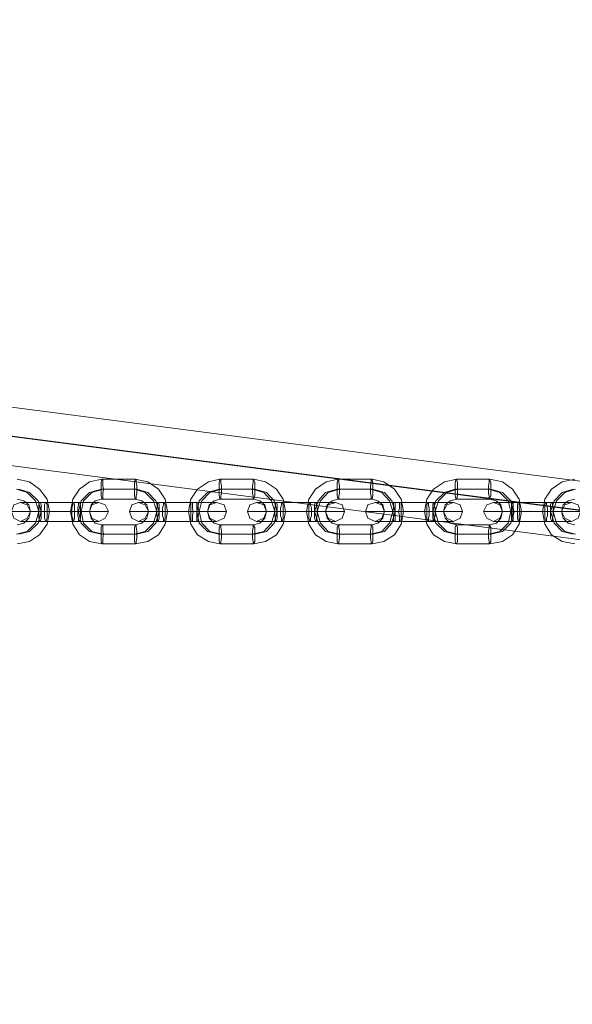
# Model space of a CAD drawing. Units: inches. Extents: x -1544 to 3964, y -1545 to 1544.
# Drawn here: x 1033 to 1204, y -153 to 153 of the extents above; entities that cross this region are included whole.
import ezdxf

# ---------------------------------------------------------------- set-up
doc = ezdxf.new("R2010")
doc.units = ezdxf.units.IN

# ---------------------------------------------------------------- blocks, each defined once
blk = doc.blocks.new('WMF0')
at = {"color": 53, "lineweight": 0}
for points in [[(608.27, -1171.05), (1347.98, -1267.37)], [(607.49, -1173.99), (1347.2, -1270.3)], [(608.27, -1174.07), (1347.98, -1270.3)], [(607.49, -1177.01), (1347.2, -1273.32)]]:
    blk.add_lwpolyline(points, dxfattribs=at)
at = {"color": 253, "lineweight": 0}
for points in [[(918.1, -1218.78), (919.39, -1219.04), (920.43, -1219.82), (921.2, -1220.85), (921.46, -1222.15), (921.2, -1223.44), (920.43, -1224.56), (919.39, -1225.25), (918.1, -1225.51)], [(926.9, -1225.51), (925.61, -1225.25), (924.57, -1224.56), (923.88, -1223.44), (923.62, -1222.15), (923.88, -1220.85), (924.57, -1219.82), (925.61, -1219.04), (926.9, -1218.78)], [(926.9, -1218.78), (930.35, -1218.78)], [(930.35, -1218.78), (931.65, -1219.04), (932.77, -1219.82), (933.46, -1220.85), (933.72, -1222.15), (933.46, -1223.44), (932.77, -1224.56), (931.65, -1225.25), (930.35, -1225.51)], [(939.16, -1225.51), (937.95, -1225.25), (936.83, -1224.56), (936.14, -1223.44), (935.88, -1222.15), (936.14, -1220.85), (936.83, -1219.82), (937.95, -1219.04), (939.16, -1218.78)], [(939.16, -1218.78), (942.69, -1218.78)], [(942.69, -1218.78), (943.9, -1219.04), (945.02, -1219.82), (945.71, -1220.85), (945.97, -1222.15), (945.71, -1223.44), (945.02, -1224.56), (943.9, -1225.25), (942.69, -1225.51)], [(951.41, -1225.51), (950.2, -1225.25), (949.08, -1224.56), (948.39, -1223.44), (948.13, -1222.15), (948.39, -1220.85), (949.08, -1219.82), (950.2, -1219.04), (951.41, -1218.78)], [(951.41, -1225.51), (950.2, -1225.25), (949.08, -1224.56), (948.39, -1223.44), (948.13, -1222.15), (948.39, -1220.85), (949.08, -1219.82), (950.2, -1219.04), (951.41, -1218.78)], [(951.41, -1218.78), (954.95, -1218.78)], [(951.41, -1218.78), (954.95, -1218.78)], [(954.95, -1218.78), (956.16, -1219.04), (957.28, -1219.82), (957.97, -1220.85), (958.23, -1222.15), (957.97, -1223.44), (957.28, -1224.56), (956.16, -1225.25), (954.95, -1225.51)], [(954.95, -1218.78), (956.16, -1219.04), (957.28, -1219.82), (957.97, -1220.85), (958.23, -1222.15), (957.97, -1223.44), (957.28, -1224.56), (956.16, -1225.25), (954.95, -1225.51)], [(963.75, -1225.51), (962.46, -1225.25), (961.34, -1224.56), (960.65, -1223.44), (960.39, -1222.15), (960.65, -1220.85), (961.34, -1219.82), (962.46, -1219.04), (963.75, -1218.78)], [(963.75, -1218.78), (967.2, -1218.78)], [(967.2, -1218.78), (968.5, -1219.04), (969.53, -1219.82), (970.23, -1220.85), (970.48, -1222.15), (970.23, -1223.44), (969.53, -1224.56), (968.5, -1225.25), (967.2, -1225.51)], [(976.01, -1225.51), (974.71, -1225.25), (973.59, -1224.56), (972.9, -1223.44), (972.64, -1222.15), (972.9, -1220.85), (973.59, -1219.82), (974.71, -1219.04), (976.01, -1218.78)], [(918.01, -1219.82), (919.13, -1220.16), (920, -1221.02), (920.34, -1222.15), (920, -1223.35), (919.13, -1224.22), (918.01, -1224.48)], [(918.27, -1219.82), (919.39, -1220.16), (920.26, -1221.02), (920.6, -1222.15), (920.26, -1223.35), (919.39, -1224.22), (918.27, -1224.48)], [(926.81, -1224.48), (925.61, -1224.22), (924.74, -1223.35), (924.48, -1222.15), (924.74, -1221.02), (925.61, -1220.16), (926.81, -1219.82)], [(927.07, -1224.48), (925.86, -1224.22), (925, -1223.35), (924.74, -1222.15), (925, -1221.02), (925.86, -1220.16), (927.07, -1219.82)], [(926.81, -1219.82), (930.27, -1219.82)], [(927.07, -1219.82), (930.53, -1219.82)], [(930.27, -1219.82), (931.39, -1220.16), (932.25, -1221.02), (932.6, -1222.15), (932.25, -1223.35), (931.39, -1224.22), (930.27, -1224.48)], [(930.53, -1219.82), (931.65, -1220.16), (932.51, -1221.02), (932.86, -1222.15), (932.51, -1223.35), (931.65, -1224.22), (930.53, -1224.48)], [(939.07, -1224.48), (937.86, -1224.22), (937, -1223.35), (936.74, -1222.15), (937, -1221.02), (937.86, -1220.16), (939.07, -1219.82)], [(939.33, -1224.48), (938.12, -1224.22), (937.26, -1223.35), (937, -1222.15), (937.26, -1221.02), (938.12, -1220.16), (939.33, -1219.82)], [(939.07, -1219.82), (942.52, -1219.82)], [(939.33, -1219.82), (942.78, -1219.82)], [(942.52, -1219.82), (943.73, -1220.16), (944.51, -1221.02), (944.85, -1222.15), (944.51, -1223.35), (943.73, -1224.22), (942.52, -1224.48)], [(942.78, -1219.82), (943.99, -1220.16), (944.77, -1221.02), (945.11, -1222.15), (944.77, -1223.35), (943.99, -1224.22), (942.78, -1224.48)], [(951.32, -1224.48), (950.12, -1224.22), (949.34, -1223.35), (948.99, -1222.15), (949.34, -1221.02), (950.12, -1220.16), (951.32, -1219.82)], [(951.32, -1224.48), (950.12, -1224.22), (949.34, -1223.35), (948.99, -1222.15), (949.34, -1221.02), (950.12, -1220.16), (951.32, -1219.82)], [(951.58, -1224.48), (950.38, -1224.22), (949.6, -1223.35), (949.25, -1222.15), (949.6, -1221.02), (950.38, -1220.16), (951.58, -1219.82)], [(951.58, -1224.48), (950.38, -1224.22), (949.6, -1223.35), (949.25, -1222.15), (949.6, -1221.02), (950.38, -1220.16), (951.58, -1219.82)], [(951.32, -1219.82), (954.78, -1219.82)], [(951.32, -1219.82), (954.78, -1219.82)], [(951.58, -1219.82), (955.04, -1219.82)], [(951.58, -1219.82), (955.04, -1219.82)], [(954.78, -1219.82), (955.98, -1220.16), (956.76, -1221.02), (957.11, -1222.15), (956.76, -1223.35), (955.98, -1224.22), (954.78, -1224.48)], [(954.78, -1219.82), (955.98, -1220.16), (956.76, -1221.02), (957.11, -1222.15), (956.76, -1223.35), (955.98, -1224.22), (954.78, -1224.48)], [(955.04, -1219.82), (956.24, -1220.16), (957.02, -1221.02), (957.37, -1222.15), (957.02, -1223.35), (956.24, -1224.22), (955.04, -1224.48)], [(955.04, -1219.82), (956.24, -1220.16), (957.02, -1221.02), (957.37, -1222.15), (957.02, -1223.35), (956.24, -1224.22), (955.04, -1224.48)], [(963.58, -1224.48), (962.46, -1224.22), (961.59, -1223.35), (961.25, -1222.15), (961.59, -1221.02), (962.46, -1220.16), (963.58, -1219.82)], [(963.84, -1224.48), (962.72, -1224.22), (961.85, -1223.35), (961.51, -1222.15), (961.85, -1221.02), (962.72, -1220.16), (963.84, -1219.82)], [(963.58, -1219.82), (967.03, -1219.82)], [(963.84, -1219.82), (967.29, -1219.82)], [(967.03, -1219.82), (968.24, -1220.16), (969.1, -1221.02), (969.36, -1222.15), (969.1, -1223.35), (968.24, -1224.22), (967.03, -1224.48)], [(967.29, -1219.82), (968.5, -1220.16), (969.36, -1221.02), (969.62, -1222.15), (969.36, -1223.35), (968.5, -1224.22), (967.29, -1224.48)], [(975.83, -1224.48), (974.71, -1224.22), (973.85, -1223.35), (973.5, -1222.15), (973.85, -1221.02), (974.71, -1220.16), (975.83, -1219.82)], [(976.09, -1224.48), (974.97, -1224.22), (974.11, -1223.35), (973.76, -1222.15), (974.11, -1221.02), (974.97, -1220.16), (976.09, -1219.82)], [(918.1, -1220.85), (918.79, -1221.02), (919.31, -1221.45), (919.48, -1222.15), (919.31, -1222.84), (918.79, -1223.35), (918.1, -1223.53)], [(926.9, -1223.53), (926.21, -1223.35), (925.78, -1222.84), (925.61, -1222.15), (925.78, -1221.45), (926.21, -1221.02), (926.9, -1220.85)], [(926.9, -1220.85), (930.35, -1220.85)], [(930.35, -1220.85), (931.04, -1221.02), (931.56, -1221.45), (931.73, -1222.15), (931.56, -1222.84), (931.04, -1223.35), (930.35, -1223.53)], [(939.16, -1223.53), (938.55, -1223.35), (938.03, -1222.84), (937.86, -1222.15), (938.03, -1221.45), (938.55, -1221.02), (939.16, -1220.85)], [(939.16, -1220.85), (942.69, -1220.85)], [(942.69, -1220.85), (943.3, -1221.02), (943.82, -1221.45), (943.99, -1222.15), (943.82, -1222.84), (943.3, -1223.35), (942.69, -1223.53)], [(951.41, -1223.53), (950.81, -1223.35), (950.29, -1222.84), (950.12, -1222.15), (950.29, -1221.45), (950.81, -1221.02), (951.41, -1220.85)], [(951.41, -1223.53), (950.81, -1223.35), (950.29, -1222.84), (950.12, -1222.15), (950.29, -1221.45), (950.81, -1221.02), (951.41, -1220.85)], [(951.41, -1220.85), (954.95, -1220.85)], [(951.41, -1220.85), (954.95, -1220.85)], [(954.95, -1220.85), (955.55, -1221.02), (956.07, -1221.45), (956.24, -1222.15), (956.07, -1222.84), (955.55, -1223.35), (954.95, -1223.53)], [(954.95, -1220.85), (955.55, -1221.02), (956.07, -1221.45), (956.24, -1222.15), (956.07, -1222.84), (955.55, -1223.35), (954.95, -1223.53)], [(963.75, -1223.53), (963.06, -1223.35), (962.54, -1222.84), (962.37, -1222.15), (962.54, -1221.45), (963.06, -1221.02), (963.75, -1220.85)], [(963.75, -1220.85), (967.2, -1220.85)], [(967.2, -1220.85), (967.89, -1221.02), (968.33, -1221.45), (968.5, -1222.15), (968.33, -1222.84), (967.89, -1223.35), (967.2, -1223.53)], [(976.01, -1223.53), (975.32, -1223.35), (974.8, -1222.84), (974.63, -1222.15), (974.8, -1221.45), (975.32, -1221.02), (976.01, -1220.85)], [(921.12, -1221.2), (919.91, -1221.2), (918.87, -1221.2), (918.44, -1221.2), (918.62, -1221.2), (919.39, -1221.2), (920.51, -1221.2)], [(920.51, -1221.2), (923.97, -1221.2)], [(924.57, -1221.2), (921.12, -1221.2)], [(923.97, -1221.2), (925.17, -1221.2), (926.12, -1221.2), (926.56, -1221.2), (926.38, -1221.2), (925.69, -1221.2), (924.57, -1221.2)], [(933.37, -1221.2), (932.17, -1221.2), (931.22, -1221.2), (930.7, -1221.2), (930.87, -1221.2), (931.65, -1221.2), (932.77, -1221.2)], [(932.77, -1221.2), (936.22, -1221.2)], [(936.83, -1221.2), (933.37, -1221.2)], [(936.22, -1221.2), (937.43, -1221.2), (938.38, -1221.2), (938.81, -1221.2), (938.72, -1221.2), (937.95, -1221.2), (936.83, -1221.2)], [(945.63, -1221.2), (944.42, -1221.2), (943.47, -1221.2), (942.95, -1221.2), (943.13, -1221.2), (943.9, -1221.2), (945.02, -1221.2)], [(945.02, -1221.2), (948.48, -1221.2)], [(949.08, -1221.2), (945.63, -1221.2)], [(948.48, -1221.2), (949.68, -1221.2), (950.63, -1221.2), (951.15, -1221.2), (950.98, -1221.2), (950.2, -1221.2), (949.08, -1221.2)], [(957.88, -1221.2), (956.68, -1221.2), (955.73, -1221.2), (955.29, -1221.2), (955.38, -1221.2), (956.16, -1221.2), (957.28, -1221.2)], [(957.28, -1221.2), (960.73, -1221.2)], [(961.34, -1221.2), (957.88, -1221.2)], [(960.73, -1221.2), (961.94, -1221.2), (962.89, -1221.2), (963.41, -1221.2), (963.23, -1221.2), (962.46, -1221.2), (961.34, -1221.2)], [(970.14, -1221.2), (968.93, -1221.2), (967.98, -1221.2), (967.55, -1221.2), (967.72, -1221.2), (968.41, -1221.2), (969.53, -1221.2)], [(969.53, -1221.2), (972.99, -1221.2)], [(973.59, -1221.2), (970.14, -1221.2)], [(972.99, -1221.2), (974.2, -1221.2), (975.14, -1221.2), (975.66, -1221.2), (975.49, -1221.2), (974.71, -1221.2), (973.59, -1221.2)], [(921.2, -1222.15), (919.91, -1222.15), (918.7, -1222.15), (917.84, -1222.15), (917.49, -1222.15), (917.58, -1222.15), (918.1, -1222.15), (919.13, -1222.15), (920.34, -1222.15)], [(920.95, -1222.15), (920.26, -1222.15), (919.74, -1222.15), (919.48, -1222.15), (919.56, -1222.15), (920, -1222.15), (920.6, -1222.15)], [(921.46, -1222.15), (921.12, -1222.15), (920.43, -1222.15), (919.74, -1222.15), (919.48, -1222.15)], [(919.74, -1222.15), (920.43, -1222.15), (921.12, -1222.15), (921.46, -1222.15)], [(920.34, -1222.15), (923.79, -1222.15)], [(920.6, -1222.15), (924.05, -1222.15)], [(924.4, -1222.15), (920.95, -1222.15)], [(924.66, -1222.15), (921.2, -1222.15)], [(923.62, -1222.15), (923.88, -1222.15), (924.57, -1222.15), (925.26, -1222.15), (925.61, -1222.15)], [(925.26, -1222.15), (924.57, -1222.15), (923.88, -1222.15), (923.62, -1222.15)], [(923.79, -1222.15), (925.09, -1222.15), (926.3, -1222.15), (927.16, -1222.15), (927.59, -1222.15), (927.5, -1222.15), (926.9, -1222.15), (925.95, -1222.15), (924.66, -1222.15)], [(924.05, -1222.15), (924.74, -1222.15), (925.35, -1222.15), (925.61, -1222.15), (925.52, -1222.15), (925.09, -1222.15), (924.4, -1222.15)], [(933.46, -1222.15), (932.17, -1222.15), (931.04, -1222.15), (930.18, -1222.15), (929.75, -1222.15), (929.83, -1222.15), (930.35, -1222.15), (931.39, -1222.15), (932.6, -1222.15)], [(933.2, -1222.15), (932.51, -1222.15), (931.99, -1222.15), (931.73, -1222.15), (931.82, -1222.15), (932.25, -1222.15), (932.86, -1222.15)], [(933.72, -1222.15), (933.46, -1222.15), (932.68, -1222.15), (931.99, -1222.15), (931.73, -1222.15)], [(931.99, -1222.15), (932.68, -1222.15), (933.46, -1222.15), (933.72, -1222.15)], [(932.6, -1222.15), (936.14, -1222.15)], [(932.86, -1222.15), (936.39, -1222.15)], [(936.74, -1222.15), (933.2, -1222.15)], [(937, -1222.15), (933.46, -1222.15)], [(935.88, -1222.15), (936.14, -1222.15), (936.83, -1222.15), (937.6, -1222.15), (937.86, -1222.15)], [(937.6, -1222.15), (936.83, -1222.15), (936.14, -1222.15), (935.88, -1222.15)], [(936.14, -1222.15), (937.43, -1222.15), (938.55, -1222.15), (939.41, -1222.15), (939.85, -1222.15), (939.76, -1222.15), (939.16, -1222.15), (938.21, -1222.15), (937, -1222.15)], [(936.39, -1222.15), (937, -1222.15), (937.6, -1222.15), (937.86, -1222.15), (937.77, -1222.15), (937.34, -1222.15), (936.74, -1222.15)], [(945.71, -1222.15), (944.42, -1222.15), (943.3, -1222.15), (942.44, -1222.15), (942, -1222.15), (942.09, -1222.15), (942.69, -1222.15), (943.64, -1222.15), (944.85, -1222.15)], [(945.97, -1222.15), (945.71, -1222.15), (944.94, -1222.15), (944.25, -1222.15), (943.99, -1222.15)], [(945.46, -1222.15), (944.77, -1222.15), (944.25, -1222.15), (943.99, -1222.15), (944.08, -1222.15), (944.51, -1222.15), (945.11, -1222.15)], [(944.25, -1222.15), (944.94, -1222.15), (945.71, -1222.15), (945.97, -1222.15)], [(944.85, -1222.15), (948.39, -1222.15)], [(945.11, -1222.15), (948.65, -1222.15)], [(948.99, -1222.15), (945.46, -1222.15)], [(949.25, -1222.15), (945.71, -1222.15)], [(948.13, -1222.15), (948.39, -1222.15), (949.08, -1222.15), (949.86, -1222.15), (950.12, -1222.15)], [(949.86, -1222.15), (949.08, -1222.15), (948.39, -1222.15), (948.13, -1222.15)], [(948.13, -1222.15), (948.39, -1222.15), (949.08, -1222.15), (949.86, -1222.15), (950.12, -1222.15)], [(949.86, -1222.15), (949.08, -1222.15), (948.39, -1222.15), (948.13, -1222.15)], [(948.39, -1222.15), (949.68, -1222.15), (950.81, -1222.15), (951.67, -1222.15), (952.1, -1222.15), (952.01, -1222.15), (951.41, -1222.15), (950.46, -1222.15), (949.25, -1222.15)], [(948.65, -1222.15), (949.34, -1222.15), (949.86, -1222.15), (950.12, -1222.15), (950.03, -1222.15), (949.6, -1222.15), (948.99, -1222.15)], [(957.97, -1222.15), (956.68, -1222.15), (955.55, -1222.15), (954.69, -1222.15), (954.26, -1222.15), (954.35, -1222.15), (954.95, -1222.15), (955.9, -1222.15), (957.11, -1222.15)], [(958.23, -1222.15), (957.97, -1222.15), (957.28, -1222.15), (956.5, -1222.15), (956.24, -1222.15)], [(957.71, -1222.15), (957.02, -1222.15), (956.5, -1222.15), (956.24, -1222.15), (956.33, -1222.15), (956.76, -1222.15), (957.37, -1222.15)], [(958.23, -1222.15), (957.97, -1222.15), (957.28, -1222.15), (956.5, -1222.15), (956.24, -1222.15)], [(956.5, -1222.15), (957.28, -1222.15), (957.97, -1222.15), (958.23, -1222.15)], [(956.5, -1222.15), (957.28, -1222.15), (957.97, -1222.15), (958.23, -1222.15)], [(957.11, -1222.15), (960.65, -1222.15)], [(957.37, -1222.15), (960.9, -1222.15)], [(961.25, -1222.15), (957.71, -1222.15)], [(961.51, -1222.15), (957.97, -1222.15)], [(960.39, -1222.15), (960.65, -1222.15), (961.42, -1222.15), (962.11, -1222.15), (962.37, -1222.15)], [(962.11, -1222.15), (961.42, -1222.15), (960.65, -1222.15), (960.39, -1222.15)], [(960.65, -1222.15), (961.94, -1222.15), (963.06, -1222.15), (963.92, -1222.15), (964.36, -1222.15), (964.27, -1222.15), (963.67, -1222.15), (962.72, -1222.15), (961.51, -1222.15)], [(960.9, -1222.15), (961.59, -1222.15), (962.11, -1222.15), (962.37, -1222.15), (962.29, -1222.15), (961.85, -1222.15), (961.25, -1222.15)], [(970.31, -1222.15), (968.93, -1222.15), (967.81, -1222.15), (966.95, -1222.15), (966.51, -1222.15), (966.6, -1222.15), (967.2, -1222.15), (968.15, -1222.15), (969.45, -1222.15)], [(970.05, -1222.15), (969.36, -1222.15), (968.76, -1222.15), (968.5, -1222.15), (968.59, -1222.15), (969.02, -1222.15), (969.71, -1222.15)], [(970.48, -1222.15), (970.23, -1222.15), (969.53, -1222.15), (968.84, -1222.15), (968.5, -1222.15)], [(968.84, -1222.15), (969.53, -1222.15), (970.23, -1222.15), (970.48, -1222.15)], [(969.45, -1222.15), (972.9, -1222.15)], [(969.71, -1222.15), (973.16, -1222.15)], [(973.5, -1222.15), (970.05, -1222.15)], [(973.76, -1222.15), (970.31, -1222.15)], [(972.64, -1222.15), (972.99, -1222.15), (973.68, -1222.15), (974.37, -1222.15), (974.63, -1222.15)], [(974.37, -1222.15), (973.68, -1222.15), (972.99, -1222.15), (972.64, -1222.15)], [(972.9, -1222.15), (974.2, -1222.15), (975.4, -1222.15), (976.18, -1222.15), (976.61, -1222.15), (976.53, -1222.15), (976.01, -1222.15), (974.97, -1222.15), (973.76, -1222.15)], [(973.16, -1222.15), (973.85, -1222.15), (974.37, -1222.15), (974.63, -1222.15), (974.54, -1222.15), (974.11, -1222.15), (973.5, -1222.15)], [(921.12, -1223.18), (919.91, -1223.18), (918.87, -1223.18), (918.44, -1223.18), (918.62, -1223.18), (919.39, -1223.18), (920.51, -1223.18)], [(920.51, -1223.18), (923.97, -1223.18)], [(924.57, -1223.18), (921.12, -1223.18)], [(923.97, -1223.18), (925.17, -1223.18), (926.12, -1223.18), (926.56, -1223.18), (926.38, -1223.18), (925.69, -1223.18), (924.57, -1223.18)], [(930.35, -1223.53), (926.9, -1223.53)], [(933.37, -1223.18), (932.17, -1223.18), (931.22, -1223.18), (930.7, -1223.18), (930.87, -1223.18), (931.65, -1223.18), (932.77, -1223.18)], [(932.77, -1223.18), (936.22, -1223.18)], [(936.83, -1223.18), (933.37, -1223.18)], [(936.22, -1223.18), (937.43, -1223.18), (938.38, -1223.18), (938.81, -1223.18), (938.72, -1223.18), (937.95, -1223.18), (936.83, -1223.18)], [(942.69, -1223.53), (939.16, -1223.53)], [(945.63, -1223.18), (944.42, -1223.18), (943.47, -1223.18), (942.95, -1223.18), (943.13, -1223.18), (943.9, -1223.18), (945.02, -1223.18)], [(945.02, -1223.18), (948.48, -1223.18)], [(949.08, -1223.18), (945.63, -1223.18)], [(948.48, -1223.18), (949.68, -1223.18), (950.63, -1223.18), (951.15, -1223.18), (950.98, -1223.18), (950.2, -1223.18), (949.08, -1223.18)], [(954.95, -1223.53), (951.41, -1223.53)], [(954.95, -1223.53), (951.41, -1223.53)], [(957.88, -1223.18), (956.68, -1223.18), (955.73, -1223.18), (955.29, -1223.18), (955.38, -1223.18), (956.16, -1223.18), (957.28, -1223.18)], [(957.28, -1223.18), (960.73, -1223.18)], [(961.34, -1223.18), (957.88, -1223.18)], [(960.73, -1223.18), (961.94, -1223.18), (962.89, -1223.18), (963.41, -1223.18), (963.23, -1223.18), (962.46, -1223.18), (961.34, -1223.18)], [(967.2, -1223.53), (963.75, -1223.53)], [(970.14, -1223.18), (968.93, -1223.18), (967.98, -1223.18), (967.55, -1223.18), (967.72, -1223.18), (968.41, -1223.18), (969.53, -1223.18)], [(969.53, -1223.18), (972.99, -1223.18)], [(973.59, -1223.18), (970.14, -1223.18)], [(972.99, -1223.18), (974.2, -1223.18), (975.14, -1223.18), (975.66, -1223.18), (975.49, -1223.18), (974.71, -1223.18), (973.59, -1223.18)], [(930.27, -1224.48), (926.81, -1224.48)], [(930.53, -1224.48), (927.07, -1224.48)], [(942.52, -1224.48), (939.07, -1224.48)], [(942.78, -1224.48), (939.33, -1224.48)], [(954.78, -1224.48), (951.32, -1224.48)], [(954.78, -1224.48), (951.32, -1224.48)], [(955.04, -1224.48), (951.58, -1224.48)], [(955.04, -1224.48), (951.58, -1224.48)], [(967.03, -1224.48), (963.58, -1224.48)], [(967.29, -1224.48), (963.84, -1224.48)], [(930.35, -1225.51), (926.9, -1225.51)], [(942.69, -1225.51), (939.16, -1225.51)], [(954.95, -1225.51), (951.41, -1225.51)], [(954.95, -1225.51), (951.41, -1225.51)], [(967.2, -1225.51), (963.75, -1225.51)]]:
    blk.add_lwpolyline(points, dxfattribs=at)
for points in [[(926.9, -1220.85), (926.9, -1220.76), (926.81, -1220.51), (926.81, -1220.25), (926.81, -1219.82), (926.81, -1219.47), (926.81, -1219.12), (926.9, -1218.87), (926.9, -1218.78), (926.99, -1218.87), (926.99, -1219.12), (926.99, -1219.47), (927.07, -1219.82), (926.99, -1220.25), (926.99, -1220.51), (926.99, -1220.76), (926.9, -1220.85)], [(930.35, -1220.85), (930.35, -1220.76), (930.27, -1220.51), (930.27, -1220.25), (930.27, -1219.82), (930.27, -1219.47), (930.27, -1219.12), (930.35, -1218.87), (930.35, -1218.78), (930.44, -1218.87), (930.44, -1219.12), (930.53, -1219.47), (930.53, -1219.82), (930.53, -1220.25), (930.44, -1220.51), (930.44, -1220.76), (930.35, -1220.85)], [(939.16, -1220.85), (939.16, -1220.76), (939.07, -1220.51), (939.07, -1220.25), (939.07, -1219.82), (939.07, -1219.47), (939.07, -1219.12), (939.16, -1218.87), (939.16, -1218.78), (939.24, -1218.87), (939.24, -1219.12), (939.33, -1219.47), (939.33, -1219.82), (939.33, -1220.25), (939.24, -1220.51), (939.24, -1220.76), (939.16, -1220.85)], [(942.69, -1220.85), (942.61, -1220.76), (942.61, -1220.51), (942.52, -1220.25), (942.52, -1219.82), (942.52, -1219.47), (942.61, -1219.12), (942.61, -1218.87), (942.69, -1218.78), (942.69, -1218.87), (942.78, -1219.12), (942.78, -1219.47), (942.78, -1219.82), (942.78, -1220.25), (942.78, -1220.51), (942.69, -1220.76), (942.69, -1220.85)], [(951.41, -1220.85), (951.41, -1220.76), (951.32, -1220.51), (951.32, -1220.25), (951.32, -1219.82), (951.32, -1219.47), (951.32, -1219.12), (951.41, -1218.87), (951.41, -1218.78), (951.5, -1218.87), (951.5, -1219.12), (951.58, -1219.47), (951.58, -1219.82), (951.58, -1220.25), (951.5, -1220.51), (951.5, -1220.76), (951.41, -1220.85)], [(951.41, -1220.85), (951.41, -1220.76), (951.32, -1220.51), (951.32, -1220.25), (951.32, -1219.82), (951.32, -1219.47), (951.32, -1219.12), (951.41, -1218.87), (951.41, -1218.78), (951.5, -1218.87), (951.5, -1219.12), (951.58, -1219.47), (951.58, -1219.82), (951.58, -1220.25), (951.5, -1220.51), (951.5, -1220.76), (951.41, -1220.85)], [(954.95, -1220.85), (954.86, -1220.76), (954.86, -1220.51), (954.78, -1220.25), (954.78, -1219.82), (954.78, -1219.47), (954.86, -1219.12), (954.86, -1218.87), (954.95, -1218.78), (954.95, -1218.87), (955.04, -1219.12), (955.04, -1219.47), (955.04, -1219.82), (955.04, -1220.25), (955.04, -1220.51), (954.95, -1220.76), (954.95, -1220.85)], [(954.95, -1220.85), (954.86, -1220.76), (954.86, -1220.51), (954.78, -1220.25), (954.78, -1219.82), (954.78, -1219.47), (954.86, -1219.12), (954.86, -1218.87), (954.95, -1218.78), (954.95, -1218.87), (955.04, -1219.12), (955.04, -1219.47), (955.04, -1219.82), (955.04, -1220.25), (955.04, -1220.51), (954.95, -1220.76), (954.95, -1220.85)], [(963.75, -1220.85), (963.67, -1220.76), (963.58, -1220.51), (963.58, -1220.25), (963.58, -1219.82), (963.58, -1219.47), (963.58, -1219.12), (963.67, -1218.87), (963.75, -1218.78), (963.75, -1218.87), (963.84, -1219.12), (963.84, -1219.47), (963.84, -1219.82), (963.84, -1220.25), (963.84, -1220.51), (963.75, -1220.76), (963.75, -1220.85)], [(967.2, -1220.85), (967.12, -1220.76), (967.12, -1220.51), (967.03, -1220.25), (967.03, -1219.82), (967.03, -1219.47), (967.12, -1219.12), (967.12, -1218.87), (967.2, -1218.78), (967.2, -1218.87), (967.29, -1219.12), (967.29, -1219.47), (967.29, -1219.82), (967.29, -1220.25), (967.29, -1220.51), (967.2, -1220.76), (967.2, -1220.85)], [(918.44, -1223.18), (919.13, -1222.84), (919.48, -1222.15), (919.13, -1221.45), (918.44, -1221.2), (917.75, -1221.45), (917.49, -1222.15), (917.75, -1222.84), (918.44, -1223.18)], [(920.51, -1223.18), (920.43, -1223.09), (920.34, -1222.84), (920.34, -1222.58), (920.34, -1222.15), (920.34, -1221.8), (920.34, -1221.45), (920.43, -1221.2), (920.51, -1221.2), (920.6, -1221.45), (920.6, -1221.8), (920.6, -1222.15), (920.6, -1222.58), (920.6, -1222.84), (920.51, -1223.09), (920.51, -1223.18)], [(921.12, -1221.2), (921.03, -1221.2), (920.95, -1221.45), (920.95, -1221.8), (920.95, -1222.15), (920.95, -1222.58), (920.95, -1222.84), (921.03, -1223.09), (921.12, -1223.18), (921.12, -1223.09), (921.2, -1222.84), (921.2, -1222.58), (921.2, -1222.15), (921.2, -1221.8), (921.2, -1221.45), (921.12, -1221.2)], [(923.97, -1223.18), (923.88, -1223.09), (923.88, -1222.84), (923.79, -1222.58), (923.79, -1222.15), (923.79, -1221.8), (923.88, -1221.45), (923.88, -1221.2), (923.97, -1221.2), (924.05, -1221.45), (924.05, -1221.8), (924.05, -1222.15), (924.05, -1222.58), (924.05, -1222.84), (923.97, -1223.09), (923.97, -1223.18)], [(924.57, -1221.2), (924.48, -1221.2), (924.48, -1221.45), (924.4, -1221.8), (924.4, -1222.15), (924.4, -1222.58), (924.48, -1222.84), (924.48, -1223.09), (924.57, -1223.18), (924.57, -1223.09), (924.66, -1222.84), (924.66, -1222.58), (924.66, -1222.15), (924.66, -1221.8), (924.66, -1221.45), (924.57, -1221.2)], [(926.56, -1221.2), (927.25, -1221.45), (927.59, -1222.15), (927.25, -1222.84), (926.56, -1223.18), (925.86, -1222.84), (925.61, -1222.15), (925.86, -1221.45), (926.56, -1221.2)], [(930.7, -1223.18), (931.39, -1222.84), (931.73, -1222.15), (931.39, -1221.45), (930.7, -1221.2), (930.01, -1221.45), (929.75, -1222.15), (930.01, -1222.84), (930.7, -1223.18)], [(932.77, -1223.18), (932.68, -1223.09), (932.68, -1222.84), (932.6, -1222.58), (932.6, -1222.15), (932.6, -1221.8), (932.68, -1221.45), (932.68, -1221.2), (932.77, -1221.2), (932.86, -1221.45), (932.86, -1221.8), (932.86, -1222.15), (932.86, -1222.58), (932.86, -1222.84), (932.77, -1223.09), (932.77, -1223.18)], [(933.37, -1221.2), (933.29, -1221.2), (933.29, -1221.45), (933.2, -1221.8), (933.2, -1222.15), (933.2, -1222.58), (933.29, -1222.84), (933.29, -1223.09), (933.37, -1223.18), (933.37, -1223.09), (933.46, -1222.84), (933.46, -1222.58), (933.46, -1222.15), (933.46, -1221.8), (933.46, -1221.45), (933.37, -1221.2)], [(936.22, -1223.18), (936.14, -1223.09), (936.14, -1222.84), (936.14, -1222.58), (936.14, -1222.15), (936.14, -1221.8), (936.14, -1221.45), (936.14, -1221.2), (936.22, -1221.2), (936.31, -1221.2), (936.31, -1221.45), (936.31, -1221.8), (936.39, -1222.15), (936.31, -1222.58), (936.31, -1222.84), (936.31, -1223.09), (936.22, -1223.18)], [(936.83, -1221.2), (936.74, -1221.2), (936.74, -1221.45), (936.74, -1221.8), (936.74, -1222.15), (936.74, -1222.58), (936.74, -1222.84), (936.74, -1223.09), (936.83, -1223.18), (936.91, -1223.09), (936.91, -1222.84), (936.91, -1222.58), (937, -1222.15), (936.91, -1221.8), (936.91, -1221.45), (936.91, -1221.2), (936.83, -1221.2)], [(938.81, -1221.2), (939.59, -1221.45), (939.85, -1222.15), (939.59, -1222.84), (938.81, -1223.18), (938.12, -1222.84), (937.86, -1222.15), (938.12, -1221.45), (938.81, -1221.2)], [(942.95, -1223.18), (943.73, -1222.84), (943.99, -1222.15), (943.73, -1221.45), (942.95, -1221.2), (942.26, -1221.45), (942, -1222.15), (942.26, -1222.84), (942.95, -1223.18)], [(945.02, -1223.18), (944.94, -1223.09), (944.94, -1222.84), (944.85, -1222.58), (944.85, -1222.15), (944.85, -1221.8), (944.94, -1221.45), (944.94, -1221.2), (945.02, -1221.2), (945.11, -1221.45), (945.11, -1221.8), (945.11, -1222.15), (945.11, -1222.58), (945.11, -1222.84), (945.02, -1223.09), (945.02, -1223.18)], [(945.63, -1221.2), (945.54, -1221.2), (945.54, -1221.45), (945.46, -1221.8), (945.46, -1222.15), (945.46, -1222.58), (945.54, -1222.84), (945.54, -1223.09), (945.63, -1223.18), (945.63, -1223.09), (945.71, -1222.84), (945.71, -1222.58), (945.71, -1222.15), (945.71, -1221.8), (945.71, -1221.45), (945.63, -1221.2)], [(948.48, -1223.18), (948.48, -1223.09), (948.39, -1222.84), (948.39, -1222.58), (948.39, -1222.15), (948.39, -1221.8), (948.39, -1221.45), (948.48, -1221.2), (948.56, -1221.2), (948.56, -1221.45), (948.65, -1221.8), (948.65, -1222.15), (948.65, -1222.58), (948.56, -1222.84), (948.56, -1223.09), (948.48, -1223.18)], [(949.08, -1221.2), (948.99, -1221.45), (948.99, -1221.8), (948.99, -1222.15), (948.99, -1222.58), (948.99, -1222.84), (949.08, -1223.09), (949.08, -1223.18), (949.17, -1223.09), (949.17, -1222.84), (949.25, -1222.58), (949.25, -1222.15), (949.25, -1221.8), (949.17, -1221.45), (949.17, -1221.2), (949.08, -1221.2)], [(951.15, -1221.2), (951.84, -1221.45), (952.1, -1222.15), (951.84, -1222.84), (951.15, -1223.18), (950.38, -1222.84), (950.12, -1222.15), (950.38, -1221.45), (951.15, -1221.2)], [(955.29, -1223.18), (955.98, -1222.84), (956.24, -1222.15), (955.98, -1221.45), (955.29, -1221.2), (954.52, -1221.45), (954.26, -1222.15), (954.52, -1222.84), (955.29, -1223.18)], [(957.28, -1223.18), (957.19, -1223.09), (957.19, -1222.84), (957.19, -1222.58), (957.11, -1222.15), (957.19, -1221.8), (957.19, -1221.45), (957.19, -1221.2), (957.28, -1221.2), (957.37, -1221.2), (957.37, -1221.45), (957.37, -1221.8), (957.37, -1222.15), (957.37, -1222.58), (957.37, -1222.84), (957.37, -1223.09), (957.28, -1223.18)], [(957.88, -1221.2), (957.8, -1221.2), (957.8, -1221.45), (957.8, -1221.8), (957.71, -1222.15), (957.8, -1222.58), (957.8, -1222.84), (957.8, -1223.09), (957.88, -1223.18), (957.97, -1223.09), (957.97, -1222.84), (957.97, -1222.58), (957.97, -1222.15), (957.97, -1221.8), (957.97, -1221.45), (957.97, -1221.2), (957.88, -1221.2)], [(960.73, -1223.18), (960.73, -1223.09), (960.65, -1222.84), (960.65, -1222.58), (960.65, -1222.15), (960.65, -1221.8), (960.65, -1221.45), (960.73, -1221.2), (960.82, -1221.2), (960.82, -1221.45), (960.9, -1221.8), (960.9, -1222.15), (960.9, -1222.58), (960.82, -1222.84), (960.82, -1223.09), (960.73, -1223.18)], [(961.34, -1221.2), (961.25, -1221.45), (961.25, -1221.8), (961.25, -1222.15), (961.25, -1222.58), (961.25, -1222.84), (961.34, -1223.09), (961.34, -1223.18), (961.42, -1223.09), (961.42, -1222.84), (961.51, -1222.58), (961.51, -1222.15), (961.51, -1221.8), (961.42, -1221.45), (961.42, -1221.2), (961.34, -1221.2)], [(963.41, -1221.2), (964.1, -1221.45), (964.36, -1222.15), (964.1, -1222.84), (963.41, -1223.18), (962.72, -1222.84), (962.37, -1222.15), (962.72, -1221.45), (963.41, -1221.2)], [(967.55, -1223.18), (968.24, -1222.84), (968.5, -1222.15), (968.24, -1221.45), (967.55, -1221.2), (966.86, -1221.45), (966.51, -1222.15), (966.86, -1222.84), (967.55, -1223.18)], [(969.53, -1223.18), (969.53, -1223.09), (969.45, -1222.84), (969.45, -1222.58), (969.45, -1222.15), (969.45, -1221.8), (969.45, -1221.45), (969.53, -1221.2), (969.62, -1221.2), (969.62, -1221.45), (969.62, -1221.8), (969.71, -1222.15), (969.62, -1222.58), (969.62, -1222.84), (969.62, -1223.09), (969.53, -1223.18)], [(970.14, -1221.2), (970.05, -1221.45), (970.05, -1221.8), (970.05, -1222.15), (970.05, -1222.58), (970.05, -1222.84), (970.14, -1223.09), (970.14, -1223.18), (970.23, -1223.09), (970.23, -1222.84), (970.23, -1222.58), (970.31, -1222.15), (970.23, -1221.8), (970.23, -1221.45), (970.23, -1221.2), (970.14, -1221.2)], [(972.99, -1223.18), (972.99, -1223.09), (972.9, -1222.84), (972.9, -1222.58), (972.9, -1222.15), (972.9, -1221.8), (972.9, -1221.45), (972.99, -1221.2), (973.07, -1221.2), (973.07, -1221.45), (973.16, -1221.8), (973.16, -1222.15), (973.16, -1222.58), (973.07, -1222.84), (973.07, -1223.09), (972.99, -1223.18)], [(973.59, -1221.2), (973.5, -1221.45), (973.5, -1221.8), (973.5, -1222.15), (973.5, -1222.58), (973.5, -1222.84), (973.59, -1223.09), (973.59, -1223.18), (973.68, -1223.09), (973.68, -1222.84), (973.76, -1222.58), (973.76, -1222.15), (973.76, -1221.8), (973.68, -1221.45), (973.68, -1221.2), (973.59, -1221.2)], [(975.66, -1221.2), (976.35, -1221.45), (976.61, -1222.15), (976.35, -1222.84), (975.66, -1223.18), (974.97, -1222.84), (974.63, -1222.15), (974.97, -1221.45), (975.66, -1221.2)], [(926.9, -1223.53), (926.9, -1223.61), (926.81, -1223.79), (926.81, -1224.13), (926.81, -1224.48), (926.81, -1224.91), (926.81, -1225.25), (926.9, -1225.42), (926.9, -1225.51), (926.99, -1225.42), (926.99, -1225.25), (926.99, -1224.91), (927.07, -1224.48), (926.99, -1224.13), (926.99, -1223.79), (926.99, -1223.61), (926.9, -1223.53)], [(930.35, -1223.53), (930.35, -1223.61), (930.27, -1223.79), (930.27, -1224.13), (930.27, -1224.48), (930.27, -1224.91), (930.27, -1225.25), (930.35, -1225.42), (930.35, -1225.51), (930.44, -1225.42), (930.44, -1225.25), (930.53, -1224.91), (930.53, -1224.48), (930.53, -1224.13), (930.44, -1223.79), (930.44, -1223.61), (930.35, -1223.53)], [(939.16, -1223.53), (939.16, -1223.61), (939.07, -1223.79), (939.07, -1224.13), (939.07, -1224.48), (939.07, -1224.91), (939.07, -1225.25), (939.16, -1225.42), (939.16, -1225.51), (939.24, -1225.42), (939.24, -1225.25), (939.33, -1224.91), (939.33, -1224.48), (939.33, -1224.13), (939.24, -1223.79), (939.24, -1223.61), (939.16, -1223.53)], [(942.69, -1223.53), (942.61, -1223.61), (942.61, -1223.79), (942.52, -1224.13), (942.52, -1224.48), (942.52, -1224.91), (942.61, -1225.25), (942.61, -1225.42), (942.69, -1225.51), (942.69, -1225.42), (942.78, -1225.25), (942.78, -1224.91), (942.78, -1224.48), (942.78, -1224.13), (942.78, -1223.79), (942.69, -1223.61), (942.69, -1223.53)], [(951.41, -1223.53), (951.41, -1223.61), (951.32, -1223.79), (951.32, -1224.13), (951.32, -1224.48), (951.32, -1224.91), (951.32, -1225.25), (951.41, -1225.42), (951.41, -1225.51), (951.5, -1225.42), (951.5, -1225.25), (951.58, -1224.91), (951.58, -1224.48), (951.58, -1224.13), (951.5, -1223.79), (951.5, -1223.61), (951.41, -1223.53)], [(951.41, -1223.53), (951.41, -1223.61), (951.32, -1223.79), (951.32, -1224.13), (951.32, -1224.48), (951.32, -1224.91), (951.32, -1225.25), (951.41, -1225.42), (951.41, -1225.51), (951.5, -1225.42), (951.5, -1225.25), (951.58, -1224.91), (951.58, -1224.48), (951.58, -1224.13), (951.5, -1223.79), (951.5, -1223.61), (951.41, -1223.53)], [(954.95, -1223.53), (954.86, -1223.61), (954.86, -1223.79), (954.78, -1224.13), (954.78, -1224.48), (954.78, -1224.91), (954.86, -1225.25), (954.86, -1225.42), (954.95, -1225.51), (954.95, -1225.42), (955.04, -1225.25), (955.04, -1224.91), (955.04, -1224.48), (955.04, -1224.13), (955.04, -1223.79), (954.95, -1223.61), (954.95, -1223.53)], [(954.95, -1223.53), (954.86, -1223.61), (954.86, -1223.79), (954.78, -1224.13), (954.78, -1224.48), (954.78, -1224.91), (954.86, -1225.25), (954.86, -1225.42), (954.95, -1225.51), (954.95, -1225.42), (955.04, -1225.25), (955.04, -1224.91), (955.04, -1224.48), (955.04, -1224.13), (955.04, -1223.79), (954.95, -1223.61), (954.95, -1223.53)], [(963.75, -1223.53), (963.67, -1223.61), (963.58, -1223.79), (963.58, -1224.13), (963.58, -1224.48), (963.58, -1224.91), (963.58, -1225.25), (963.67, -1225.42), (963.75, -1225.51), (963.75, -1225.42), (963.84, -1225.25), (963.84, -1224.91), (963.84, -1224.48), (963.84, -1224.13), (963.84, -1223.79), (963.75, -1223.61), (963.75, -1223.53)], [(967.2, -1223.53), (967.12, -1223.61), (967.12, -1223.79), (967.03, -1224.13), (967.03, -1224.48), (967.03, -1224.91), (967.12, -1225.25), (967.12, -1225.42), (967.2, -1225.51), (967.2, -1225.42), (967.29, -1225.25), (967.29, -1224.91), (967.29, -1224.48), (967.29, -1224.13), (967.29, -1223.79), (967.2, -1223.61), (967.2, -1223.53)]]:
    blk.add_lwpolyline(points, close=True, dxfattribs=at)

msp = doc.modelspace()

# ---------------------------------------------------------------- block references
at = {"color": 4, "xscale": 2.989030511816964, "yscale": 2.989030511816964, "zscale": 2.989030511811023}
msp.add_blockref('WMF0', (-1712.37, 3653.03), dxfattribs=at)

doc.saveas('drawing.dxf')
